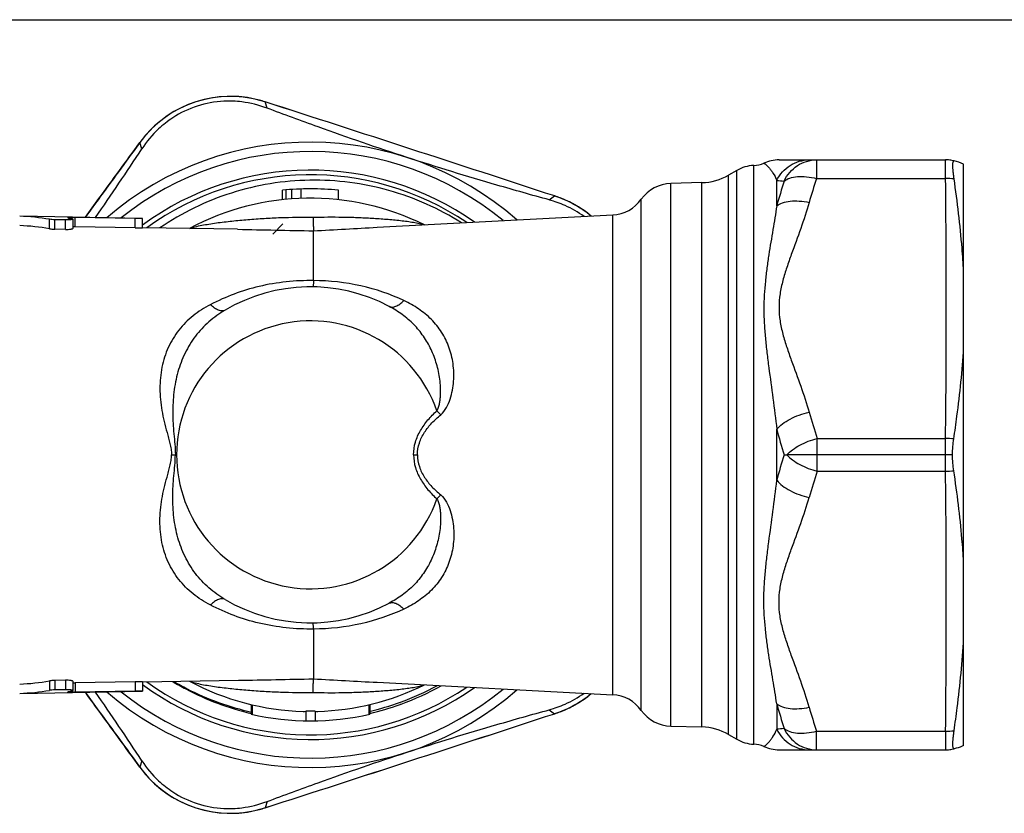
# Model space of a CAD drawing. Units: millimetres. Extents: x 0 to 297, y 0 to 210.
# Drawn here: x 96 to 149, y 167 to 210 of the extents above; entities that cross this region are included whole.
import ezdxf

# ---------------------------------------------------------------- set-up
doc = ezdxf.new("R2010")
doc.units = ezdxf.units.MM
doc.header["$LTSCALE"] = 16.335
doc.layers.get('0').update_dxf_attribs({"linetype": 'CONTINUOUS'})
doc.layers.add('A_STD', color=7, linetype='CONTINUOUS')

msp = doc.modelspace()

# ---------------------------------------------------------------- linework, layer by layer
at = {"color": 7, "linetype": 'Continuous'}
for p, q in [((0, 210), (297, 210)), ((109.287, 205.604), (109.295, 205.601)), ((109.295, 205.601), (109.287, 205.604)), ((109.405, 205.263), (109.295, 205.601)), ((102.592, 203.428), (102.587, 203.422)), ((102.592, 203.428), (102.588, 203.421)), ((102.698, 203.084), (102.588, 203.421)), ((146.732, 171.118), (146.732, 202.26)), ((124.531, 200.348), (124.818, 200.557)), ((124.826, 200.555), (124.818, 200.557)), ((124.826, 200.555), (124.819, 200.557)), ((109.709, 198.512), (110.258, 199.058)), ((146.138, 186.69), (145.766, 186.69)), ((138.889, 185.809), (145.766, 185.809)), ((111.902, 177.357), (111.902, 174.688)), ((102.732, 174.521), (107.868, 174.611)), ((115.299, 174.503), (127.93, 173.841)), ((136.721, 173.348), (136.721, 171.985)), ((124.531, 173.032), (124.818, 172.823)), ((124.826, 172.825), (124.818, 172.823)), ((124.819, 172.823), (124.826, 172.825)), ((131.04, 172.154), (132.711, 172.11)), ((134.133, 171.709), (134.573, 171.455)), ((138.849, 171.89), (145.768, 171.89)), ((138.849, 170.89), (138.849, 171.89)), ((145.768, 171.89), (145.768, 170.89)), ((136.84, 170.89), (145.805, 170.89)), ((102.587, 169.959), (102.592, 169.952)), ((102.698, 170.296), (102.588, 169.959)), ((102.592, 169.952), (102.588, 169.959)), ((109.405, 168.117), (109.295, 167.78)), ((109.287, 167.777), (109.295, 167.78)), ((109.287, 167.777), (109.295, 167.779))]:
    msp.add_line(p, q, dxfattribs=at)
for centre, radius, start, end in [((107.444, 199.887), 6.007, 72.126, 143.874), ((107.444, 199.885), 6.007, 75.0522, 141.0026), ((107.448, 199.897), 5.996, 72.0524, 75.0527), ((-1117.942, -3597.857), 3996.549, 71.882999, 72.117001), ((-1116.651, -3593.884), 3992.371, 71.882877, 72.117123), ((111.732, 186.69), 16.75, 48.6864, 130.6718), ((107.435, 199.893), 5.995, 141.0022, 143.948), ((-58.144, 308.901), 192.529, 325.33811, 326.65922), ((111.732, 186.69), 16.25, 50.5384, 128.6449), ((145.767, 200.484), 2.006, 76.8692, 89.9781), ((145.75, 200.26), 2.229, 63.8734, 77.7704), ((111.732, 186.69), 15, 56.0477, 125.7821), ((145.819, 197.919), 3.572, 83.5082, 90.8216), ((122.961, 194.857), 5.995, 69.0019, 71.948), ((122.96, 194.849), 6.003, 50.4899, 71.8815), ((122.959, 194.849), 6.003, 50.4866, 69.011), ((145.732, 183.552), 4.019, 83.2461, 89.5154), ((166.683, 176.389), 29.347, 161.2779, 164.1373), ((145.732, 189.828), 4.019, 270.4846, 276.7539), ((-493.789, 178.794), 639.594, 359.381514, 0.628418), ((132.187, 171.773), 18.57, 136.534, 137.4476), ((111.732, 186.69), 9, 239.4287, 297.987), ((111.732, 186.69), 16.25, 231.356, 309.4617), ((111.732, 186.69), 15, 234.2207, 303.9508), ((111.729, 186.687), 14.206, 238.701, 241.9423), ((111.689, 186.944), 14.374, 239.5678, 242.8091), ((111.731, 186.688), 14.208, 241.9383, 257.064), ((111.666, 186.896), 14.321, 242.8038, 257.5452), ((111.605, 187.029), 14.462, 290.0016, 298.6148), ((111.719, 186.718), 14.241, 290.0111, 299.4776), ((-50.75, 69.467), 183.61, 33.3087, 34.69391), ((111.732, 186.69), 16.75, 229.3273, 311.3143), ((122.96, 178.53), 6.002, 288.1175, 309.5116), ((122.959, 178.531), 6.003, 291.0437, 309.5135), ((127.826, 171.844), 2, 35.2617, 87), ((111.641, 186.941), 14.367, 282.994, 289.9891), ((111.728, 186.704), 14.225, 282.9011, 289.7386), ((111.744, 186.654), 14.172, 289.7438, 290.0023), ((166.038, 181.38), 30.397, 195.3214, 197.9268), ((167.315, 181.389), 30.009, 195.8966, 198.4534), ((-1117.942, 3971.237), 3996.549, 287.882999, 288.117001), ((-1116.651, 3967.263), 3992.37, 287.882877, 288.117123), ((122.96, 178.524), 5.996, 288.0524, 291.0529), ((131.092, 174.153), 2, 215.2617, 268.5), ((132.633, 169.111), 3, 60, 88.5), ((141.412, 126.329), 45.897, 95.3696, 95.8656), ((145.819, 175.462), 3.572, 269.1784, 276.4918), ((135.573, 173.187), 2, 240, 267.5283), ((135.422, 169.69), 1.5, 66.1045, 87.5283), ((136.84, 172.89), 2, 246.1045, 270), ((145.767, 172.897), 2.006, 270.0219, 283.1308), ((145.805, 172.89), 2, 270, 277.1877), ((107.435, 173.488), 5.996, 216.0524, 219.0527), ((107.444, 173.493), 6.007, 216.126, 287.874), ((107.444, 173.495), 6.007, 219.0522, 285.0026), ((107.448, 173.483), 5.995, 285.0022, 287.948)]:
    msp.add_arc(centre, radius, start, end, dxfattribs=at)
for points, knots in [([(109.405, 205.263), (108.971, 205.426), (108.198, 205.619), (106.925, 205.667), (105.642, 205.432), (104.467, 204.868), (103.464, 204.081), (102.952, 203.471), (102.698, 203.084)], [0, 0, 0, 0, 0.182537, 0.310183, 0.500007, 0.689819, 0.817463, 1, 1, 1, 1]), ([(116.908, 202.62), (115.31, 203.139), (112.802, 204.002), (110.314, 204.92), (109.405, 205.263)], [0, 0, 0, 0, 0.633461, 1, 1, 1, 1]), ([(102.587, 203.422), (102.344, 203.089), (101.37, 201.753), (100.396, 200.416), (99.666, 199.413)], [0, 0, 0, 0, 0.249382, 1, 1, 1, 1]), ([(99.667, 199.413), (99.91, 199.748), (100.884, 201.084), (101.857, 202.42), (102.588, 203.421)], [0, 0, 0, 0, 0.250504, 1, 1, 1, 1]), ([(124.531, 200.348), (123.594, 200.605), (121.042, 201.324), (118.506, 202.101), (116.908, 202.62)], [0, 0, 0, 0, 0.366513, 1, 1, 1, 1]), ([(146.223, 201.468), (146.212, 201.54), (146.194, 201.676), (146.173, 201.868), (146.16, 202.037), (146.155, 202.179), (146.158, 202.279), (146.165, 202.343), (146.172, 202.379), (146.181, 202.406), (146.192, 202.426), (146.206, 202.438), (146.218, 202.439), (146.223, 202.438)], [0, 0, 0, 0, 0.216117, 0.411405, 0.581836, 0.724424, 0.836825, 0.881222, 0.917711, 0.946495, 0.968237, 0.984755, 1, 1, 1, 1]), ([(119.829, 199.116), (119.226, 199.497), (117.965, 200.172), (115.947, 200.901), (113.845, 201.331), (111.703, 201.453), (109.566, 201.263), (107.479, 200.765), (105.487, 199.968), (104.25, 199.248), (103.662, 198.846)], [0, 0, 0, 0, 0.125004, 0.250004, 0.375003, 0.500003, 0.625001, 0.749998, 0.874998, 1, 1, 1, 1]), ([(146.732, 196.53), (146.71, 196.942), (146.598, 198.593), (146.401, 200.239), (146.223, 201.468)], [0, 0, 0, 0, 0.249293, 1, 1, 1, 1]), ([(126.395, 199.459), (126.078, 199.689), (125.474, 200.036), (124.82, 200.269), (124.531, 200.348)], [0, 0, 0, 0, 0.56663, 1, 1, 1, 1]), ([(146.205, 187.543), (146.266, 187.948), (146.498, 189.567), (146.665, 191.197), (146.732, 192.421)], [0, 0, 0, 0, 0.250478, 1, 1, 1, 1]), ([(146.138, 186.69), (146.141, 186.838), (146.154, 187.124), (146.184, 187.408), (146.205, 187.543)], [0, 0, 0, 0, 0.519071, 1, 1, 1, 1]), ([(146.205, 185.837), (146.184, 185.973), (146.154, 186.257), (146.141, 186.542), (146.138, 186.69)], [0, 0, 0, 0, 0.480929, 1, 1, 1, 1]), ([(146.732, 180.959), (146.71, 181.368), (146.595, 183), (146.389, 184.624), (146.205, 185.837)], [0, 0, 0, 0, 0.250375, 1, 1, 1, 1]), ([(136.721, 173.348), (136.657, 173.775), (136.511, 174.649), (136.324, 175.754), (136.189, 176.674), (136.103, 177.391), (136.044, 178.127), (136.023, 178.881), (136.045, 179.65), (136.105, 180.431), (136.191, 181.223), (136.328, 182.3), (136.519, 183.668), (136.659, 184.77), (136.721, 185.327)], [0, 0, 0, 0, 0.107278, 0.220131, 0.278633, 0.33848, 0.399639, 0.462089, 0.525811, 0.590754, 0.656824, 0.723902, 0.860612, 1, 1, 1, 1]), ([(136.721, 185.327), (136.81, 185.218), (137.035, 185.011), (137.445, 184.757), (137.926, 184.548), (138.275, 184.449), (138.454, 184.411)], [0, 0, 0, 0, 0.211184, 0.456356, 0.724206, 1, 1, 1, 1]), ([(118.507, 184.331), (118.548, 184.271), (118.604, 184.136), (118.655, 183.926), (118.686, 183.711), (118.707, 183.425), (118.705, 183.068), (118.666, 182.643), (118.595, 182.225), (118.459, 181.684), (118.215, 181.037), (117.804, 180.325), (117.283, 179.695), (116.662, 179.16), (116.197, 178.871), (115.955, 178.743)], [0, 0, 0, 0, 0.032591, 0.065123, 0.097591, 0.129973, 0.194444, 0.2585, 0.322085, 0.385159, 0.509652, 0.632382, 0.754237, 0.876423, 1, 1, 1, 1]), ([(118.709, 184.548), (118.838, 184.442), (119.037, 184.166), (119.228, 183.708), (119.348, 183.231), (119.43, 182.597), (119.405, 181.812), (119.186, 180.918), (118.788, 180.112), (118.228, 179.418), (117.536, 178.85), (117.011, 178.556), (116.738, 178.427)], [0, 0, 0, 0, 0.067653, 0.134831, 0.20123, 0.266705, 0.394336, 0.51775, 0.637946, 0.756949, 0.877058, 1, 1, 1, 1]), ([(138.454, 173.169), (138.32, 173.641), (138.012, 174.573), (137.581, 175.721), (137.253, 176.647), (137.037, 177.348), (136.88, 178.062), (136.82, 178.79), (136.88, 179.518), (137.037, 180.232), (137.253, 180.934), (137.581, 181.859), (138.012, 183.007), (138.32, 183.939), (138.454, 184.411)], [0, 0, 0, 0, 0.125183, 0.250741, 0.313453, 0.375957, 0.438129, 0.5, 0.561872, 0.624044, 0.686547, 0.74926, 0.874818, 1, 1, 1, 1]), ([(107.154, 178.941), (107.132, 178.954), (107.081, 178.975), (106.996, 178.985), (106.903, 178.975), (106.762, 178.932), (106.574, 178.827), (106.436, 178.713), (106.365, 178.646)], [0, 0, 0, 0, 0.087694, 0.181113, 0.284314, 0.400012, 0.673152, 1, 1, 1, 1]), ([(111.902, 177.357), (110.922, 177.34), (109.001, 177.543), (107.189, 178.214), (106.365, 178.646)], [0, 0, 0, 0, 0.512816, 1, 1, 1, 1]), ([(116.738, 178.427), (116.005, 178.083), (114.418, 177.543), (112.753, 177.358), (111.902, 177.355)], [0, 0, 0, 0, 0.487599, 1, 1, 1, 1]), ([(115.955, 178.743), (115.979, 178.755), (116.031, 178.774), (116.152, 178.784), (116.325, 178.739), (116.535, 178.613), (116.669, 178.496), (116.738, 178.427)], [0, 0, 0, 0, 0.089608, 0.184593, 0.403947, 0.676016, 1, 1, 1, 1]), ([(111.902, 177.357), (111.898, 177.405), (111.893, 177.472), (111.885, 177.554), (111.879, 177.602), (111.873, 177.639), (111.867, 177.667), (111.863, 177.682), (111.858, 177.691), (111.855, 177.691)], [0, 0, 0, 0, 0.422273, 0.592628, 0.73387, 0.845236, 0.926151, 0.976738, 1, 1, 1, 1]), ([(146.223, 171.912), (146.282, 172.321), (146.506, 173.962), (146.666, 175.611), (146.732, 176.851)], [0, 0, 0, 0, 0.250139, 1, 1, 1, 1]), ([(107.868, 174.611), (108.537, 174.623), (109.881, 174.651), (111.226, 174.676), (111.902, 174.688)], [0, 0, 0, 0, 0.497248, 1, 1, 1, 1]), ([(111.869, 173.963), (111.872, 174.06), (111.877, 174.233), (111.884, 174.434), (111.89, 174.559), (111.895, 174.622), (111.898, 174.662), (111.901, 174.682), (111.902, 174.688)], [0, 0, 0, 0, 0.401602, 0.714947, 0.83149, 0.918739, 0.975306, 1, 1, 1, 1]), ([(111.902, 174.688), (112.471, 174.657), (113.604, 174.596), (114.736, 174.533), (115.299, 174.503)], [0, 0, 0, 0, 0.503063, 1, 1, 1, 1]), ([(105.266, 174.565), (105.361, 174.527), (105.574, 174.465), (105.917, 174.391), (106.294, 174.324), (106.833, 174.244), (107.53, 174.161), (108.383, 174.08), (109.248, 174.019), (110.411, 173.963), (111.286, 173.954), (111.869, 173.963)], [0, 0, 0, 0, 0.046191, 0.099913, 0.158117, 0.219047, 0.345451, 0.474849, 0.605551, 0.736837, 1, 1, 1, 1]), ([(111.869, 173.963), (112.398, 173.947), (113.19, 173.943), (114.243, 173.971), (115.026, 174.008), (115.796, 174.061), (116.424, 174.12), (116.907, 174.179), (117.244, 174.23), (117.549, 174.289), (117.738, 174.339), (117.823, 174.37)], [0, 0, 0, 0, 0.265, 0.397042, 0.528296, 0.657907, 0.783965, 0.844436, 0.901932, 0.954753, 1, 1, 1, 1]), ([(99.666, 173.967), (99.91, 173.632), (100.883, 172.296), (101.857, 170.96), (102.587, 169.959)], [0, 0, 0, 0, 0.250523, 1, 1, 1, 1]), ([(102.588, 169.959), (102.345, 170.292), (101.37, 171.628), (100.397, 172.964), (99.667, 173.968)], [0, 0, 0, 0, 0.249416, 1, 1, 1, 1]), ([(124.531, 173.032), (124.82, 173.111), (125.474, 173.344), (126.078, 173.691), (126.395, 173.921)], [0, 0, 0, 0, 0.433382, 1, 1, 1, 1]), ([(136.721, 173.348), (136.811, 173.277), (137.046, 173.163), (137.458, 173.085), (137.941, 173.083), (138.28, 173.132), (138.454, 173.169)], [0, 0, 0, 0, 0.192567, 0.428105, 0.70146, 1, 1, 1, 1]), ([(116.908, 170.76), (118.506, 171.279), (121.042, 172.056), (123.594, 172.775), (124.531, 173.032)], [0, 0, 0, 0, 0.633485, 1, 1, 1, 1]), ([(137.117, 172.024), (137.204, 171.953), (137.436, 171.839), (137.849, 171.772), (138.334, 171.786), (138.675, 171.844), (138.849, 171.89)], [0, 0, 0, 0, 0.188969, 0.422845, 0.697477, 1, 1, 1, 1]), ([(137.117, 172.024), (137.193, 171.856), (137.395, 171.543), (137.81, 171.176), (138.308, 170.943), (138.67, 170.89), (138.849, 170.89)], [0, 0, 0, 0, 0.253721, 0.504675, 0.753093, 1, 1, 1, 1]), ([(136.03, 171.061), (136.032, 171.063), (136.039, 171.068), (136.054, 171.079), (136.078, 171.098), (136.127, 171.137), (136.202, 171.204), (136.301, 171.308), (136.41, 171.439), (136.564, 171.661), (136.663, 171.849), (136.721, 171.985)], [0, 0, 0, 0, 0.005584, 0.022103, 0.048941, 0.085234, 0.182436, 0.307018, 0.454087, 0.620266, 1, 1, 1, 1]), ([(136.721, 171.985), (136.802, 171.823), (137.006, 171.519), (137.423, 171.165), (137.917, 170.941), (138.276, 170.89), (138.454, 170.89)], [0, 0, 0, 0, 0.252659, 0.503324, 0.752192, 1, 1, 1, 1]), ([(146.223, 170.943), (146.218, 170.942), (146.206, 170.942), (146.192, 170.954), (146.181, 170.974), (146.172, 171.001), (146.165, 171.037), (146.158, 171.101), (146.155, 171.201), (146.16, 171.343), (146.173, 171.512), (146.194, 171.705), (146.212, 171.84), (146.223, 171.912)], [0, 0, 0, 0, 0.015245, 0.031763, 0.053505, 0.082289, 0.118778, 0.163175, 0.275576, 0.418164, 0.588594, 0.783883, 1, 1, 1, 1]), ([(146.732, 171.12), (146.704, 171.106), (146.541, 171.03), (146.369, 170.974), (146.223, 170.943)], [0, 0, 0, 0, 0.169389, 1, 1, 1, 1]), ([(109.405, 168.117), (110.314, 168.46), (112.802, 169.378), (115.31, 170.241), (116.908, 170.76)], [0, 0, 0, 0, 0.366514, 1, 1, 1, 1]), ([(102.698, 170.296), (102.952, 169.909), (103.464, 169.299), (104.467, 168.512), (105.642, 167.948), (106.925, 167.713), (108.198, 167.761), (108.971, 167.954), (109.405, 168.117)], [0, 0, 0, 0, 0.182537, 0.310183, 0.500007, 0.689819, 0.817463, 1, 1, 1, 1])]:
    msp.add_open_spline(points, degree=3, knots=knots, dxfattribs=at)
at = {"layer": 'A_STD', "color": 7, "linetype": 'Continuous'}
for p, q in [((135.487, 171.189), (135.487, 202.191)), ((136.84, 202.49), (145.805, 202.49)), ((138.849, 202.49), (138.849, 201.49)), ((145.768, 201.49), (145.768, 202.49)), ((134.573, 201.925), (134.133, 201.671)), ((134.133, 171.709), (134.133, 201.671)), ((134.573, 171.455), (134.573, 201.925)), ((132.711, 201.27), (131.04, 201.226)), ((131.04, 172.154), (131.04, 201.226)), ((132.711, 172.11), (132.711, 201.27)), ((136.721, 200.032), (136.721, 201.395)), ((138.849, 201.49), (145.768, 201.49)), ((110.232, 200.358), (110.232, 200.861)), ((110.432, 200.378), (110.432, 200.881)), ((110.732, 200.404), (110.732, 200.905)), ((111.232, 200.431), (111.232, 200.931)), ((113.232, 200.358), (113.232, 200.861)), ((129.459, 172.998), (129.459, 200.382)), ((102.732, 199.359), (96.149, 199.474)), ((115.299, 198.877), (127.93, 199.539)), ((127.93, 173.841), (127.93, 199.539)), ((97.749, 198.801), (97.749, 199.306)), ((98.032, 198.777), (98.032, 199.283)), ((98.598, 199.273), (98.032, 199.283)), ((98.598, 198.767), (98.598, 199.273)), ((98.997, 199.323), (98.997, 198.819)), ((99.129, 198.907), (99.129, 199.408)), ((102.332, 199.352), (99.129, 199.408)), ((102.332, 198.851), (102.332, 199.352)), ((102.732, 198.857), (102.732, 199.358)), ((98.598, 198.767), (98.032, 198.777)), ((102.332, 198.851), (99.129, 198.907)), ((107.828, 198.77), (102.732, 198.859)), ((111.902, 196.023), (111.902, 198.692)), ((136.721, 185.327), (136.721, 188.053)), ((138.889, 187.571), (145.766, 187.571)), ((138.889, 185.809), (138.889, 187.571)), ((145.766, 185.809), (145.766, 187.571)), ((104.283, 186.69), (104.49, 186.69)), ((117.256, 186.69), (117.465, 186.69)), ((137.117, 186.69), (137.262, 186.69)), ((138.889, 186.69), (137.261, 186.69)), ((145.766, 186.69), (138.889, 186.69)), ((97.749, 174.58), (97.749, 174.074)), ((98.598, 174.613), (98.032, 174.603)), ((98.032, 174.603), (98.032, 174.097)), ((98.598, 174.613), (98.598, 174.107)), ((98.997, 174.561), (98.997, 174.057)), ((102.332, 174.529), (99.129, 174.473)), ((99.129, 174.473), (99.129, 173.972)), ((102.332, 174.529), (102.332, 174.028)), ((102.732, 174.523), (102.732, 174.023)), ((96.149, 173.906), (102.732, 174.021)), ((98.598, 174.107), (98.032, 174.097)), ((102.332, 174.028), (99.129, 173.972)), ((108.552, 173.313), (108.552, 172.799)), ((108.609, 173.299), (108.609, 172.787)), ((114.855, 173.299), (114.855, 172.787)), ((114.912, 173.313), (114.912, 172.799)), ((111.489, 172.952), (111.489, 172.442)), ((111.975, 172.952), (111.975, 172.442))]:
    msp.add_line(p, q, dxfattribs=at)
for centre, radius, start, end in [((135.573, 200.193), 2, 92.4717, 120), ((135.422, 203.69), 1.5, 272.4717, 293.8955), ((136.84, 200.49), 2, 90, 113.8955), ((145.805, 200.49), 2, 82.8972, 90), ((111.732, 186.69), 15.25, 54.8098, 126.1769), ((132.633, 204.269), 3, 271.5, 300), ((131.092, 199.227), 2, 91.5, 144.7383), ((141.412, 247.051), 45.897, 264.1344, 264.6304), ((166.038, 192), 30.397, 162.0732, 164.6786), ((167.315, 191.991), 30.009, 161.5466, 164.1034), ((-493.789, 194.586), 639.594, 359.371582, 0.618486), ((111.732, 186.69), 14.25, 83.9578, 96.0423), ((111.732, 186.69), 13.75, 63.6546, 118.1174), ((127.826, 201.536), 2, 273, 324.7383), ((98.983, 191.053), 8.356, 88.9975, 89.358), ((98.998, 191.943), 6.965, 89.3533, 90.0079), ((98.988, 190.88), 8.029, 88.9974, 89.369), ((111.732, 186.69), 9, 62.013, 120.5713), ((111.732, 186.69), 7.174, 19.1941, 340.8059), ((132.187, 201.607), 18.57, 222.5524, 223.466), ((166.683, 196.991), 29.347, 195.8627, 198.7221), ((167.294, 196.182), 31.635, 194.8895, 197.4605), ((167.294, 177.198), 31.635, 162.5395, 165.1105), ((98.994, 182.135), 7.663, 270.024, 271.0083), ((111.732, 186.69), 15.25, 233.8231, 305.1902), ((111.732, 186.69), 13.75, 241.8758, 268.3908), ((111.732, 186.69), 13.75, 271.6092, 296.3584), ((98.983, 182.327), 8.356, 270.642, 271.0025), ((111.732, 186.69), 14.25, 257.1064, 282.8936), ((111.373, 173.917), 0.972, 268.4015, 276.8426), ((112.091, 173.917), 0.972, 263.1574, 271.5985)]:
    msp.add_arc(centre, radius, start, end, dxfattribs=at)
for centre, major_axis, start_param, end_param in [((95.643, 186.69), (12.793, 0), 1.405408, 1.531221), ((95.652, 186.69), (12.293, 0), 1.399333, 1.530321), ((97.34, 186.69), (12.763, 0), 1.449847, 1.452555), ((95.652, 186.69), (12.293, 0), -1.530321, -1.399333), ((95.643, 186.69), (12.793, 0), -1.531221, -1.405408), ((97.34, 186.69), (12.763, 0), -1.452555, -1.449847)]:
    msp.add_ellipse(centre, major_axis=major_axis, ratio=0.999848, start_param=start_param, end_param=end_param, dxfattribs=at)
for points, knots in [([(136.03, 202.319), (136.032, 202.318), (136.039, 202.312), (136.054, 202.301), (136.078, 202.282), (136.127, 202.243), (136.202, 202.176), (136.301, 202.072), (136.41, 201.941), (136.564, 201.72), (136.663, 201.531), (136.721, 201.395)], [0, 0, 0, 0, 0.005584, 0.022103, 0.048941, 0.085234, 0.182436, 0.307018, 0.454087, 0.620266, 1, 1, 1, 1]), ([(136.721, 201.395), (136.802, 201.558), (137.006, 201.862), (137.423, 202.215), (137.917, 202.439), (138.276, 202.49), (138.454, 202.49)], [0, 0, 0, 0, 0.252659, 0.503324, 0.752192, 1, 1, 1, 1]), ([(137.117, 201.356), (137.193, 201.524), (137.395, 201.837), (137.81, 202.204), (138.308, 202.437), (138.67, 202.49), (138.849, 202.49)], [0, 0, 0, 0, 0.253721, 0.504675, 0.753093, 1, 1, 1, 1]), ([(137.117, 201.356), (137.204, 201.427), (137.436, 201.541), (137.849, 201.609), (138.334, 201.595), (138.675, 201.536), (138.849, 201.49)], [0, 0, 0, 0, 0.188969, 0.422845, 0.697477, 1, 1, 1, 1]), ([(136.721, 200.032), (136.657, 199.605), (136.511, 198.732), (136.324, 197.626), (136.189, 196.706), (136.103, 195.989), (136.044, 195.253), (136.023, 194.499), (136.045, 193.73), (136.105, 192.949), (136.191, 192.157), (136.328, 191.08), (136.519, 189.712), (136.659, 188.611), (136.721, 188.053)], [0, 0, 0, 0, 0.107278, 0.220131, 0.278633, 0.33848, 0.399639, 0.462089, 0.525811, 0.590754, 0.656824, 0.723902, 0.860612, 1, 1, 1, 1]), ([(136.721, 200.032), (136.811, 200.104), (137.046, 200.217), (137.458, 200.295), (137.941, 200.297), (138.28, 200.248), (138.454, 200.211)], [0, 0, 0, 0, 0.192567, 0.428105, 0.70146, 1, 1, 1, 1]), ([(138.454, 200.211), (138.32, 199.739), (138.012, 198.807), (137.581, 197.659), (137.253, 196.734), (137.037, 196.032), (136.88, 195.318), (136.82, 194.59), (136.88, 193.862), (137.037, 193.148), (137.253, 192.447), (137.581, 191.521), (138.012, 190.373), (138.32, 189.441), (138.454, 188.969)], [0, 0, 0, 0, 0.125183, 0.250741, 0.313453, 0.375957, 0.438129, 0.5, 0.561872, 0.624044, 0.686547, 0.74926, 0.874818, 1, 1, 1, 1]), ([(98.032, 199.283), (97.981, 199.284), (97.886, 199.289), (97.792, 199.299), (97.749, 199.306)], [0, 0, 0, 0, 0.540673, 1, 1, 1, 1]), ([(98.997, 199.323), (98.997, 199.319), (98.986, 199.31), (98.964, 199.302), (98.926, 199.293), (98.855, 199.282), (98.743, 199.274), (98.649, 199.272), (98.598, 199.273)], [0, 0, 0, 0, 0.030683, 0.090771, 0.183352, 0.305973, 0.624401, 1, 1, 1, 1]), ([(98.759, 199.4), (98.752, 199.399), (98.743, 199.398), (98.729, 199.393), (98.729, 199.39)], [0, 0, 0, 0, 0.707295, 1, 1, 1, 1]), ([(98.729, 199.39), (98.729, 199.388), (98.731, 199.385), (98.742, 199.381), (98.764, 199.375), (98.8, 199.368), (98.829, 199.364), (98.846, 199.362)], [0, 0, 0, 0, 0.030495, 0.085048, 0.280211, 0.589657, 1, 1, 1, 1]), ([(98.811, 199.405), (98.806, 199.405), (98.789, 199.404), (98.771, 199.402), (98.759, 199.4)], [0, 0, 0, 0, 0.290814, 1, 1, 1, 1]), ([(98.928, 199.409), (98.917, 199.409), (98.878, 199.408), (98.839, 199.407), (98.811, 199.405)], [0, 0, 0, 0, 0.281405, 1, 1, 1, 1]), ([(98.88, 199.358), (98.886, 199.357), (98.908, 199.355), (98.929, 199.351), (98.944, 199.348)], [0, 0, 0, 0, 0.279724, 1, 1, 1, 1]), ([(99.076, 199.409), (99.063, 199.409), (99.014, 199.409), (98.964, 199.409), (98.928, 199.409)], [0, 0, 0, 0, 0.261315, 1, 1, 1, 1]), ([(98.944, 199.348), (98.958, 199.345), (98.975, 199.342), (98.997, 199.33), (98.997, 199.323)], [0, 0, 0, 0, 0.689983, 1, 1, 1, 1]), ([(102.732, 199.358), (102.732, 199.357), (102.728, 199.357), (102.723, 199.356), (102.713, 199.355), (102.7, 199.355), (102.683, 199.354), (102.655, 199.353), (102.611, 199.352), (102.551, 199.351), (102.483, 199.351), (102.409, 199.351), (102.358, 199.351), (102.332, 199.352)], [0, 0, 0, 0, 0.005079, 0.019568, 0.043467, 0.076551, 0.118521, 0.168963, 0.293278, 0.444734, 0.617525, 0.805015, 1, 1, 1, 1]), ([(105.266, 198.815), (105.361, 198.853), (105.574, 198.915), (105.917, 198.99), (106.294, 199.056), (106.833, 199.136), (107.53, 199.219), (108.383, 199.3), (109.248, 199.362), (110.411, 199.417), (111.286, 199.426), (111.869, 199.418)], [0, 0, 0, 0, 0.046191, 0.099913, 0.158117, 0.219047, 0.345451, 0.474849, 0.605551, 0.736837, 1, 1, 1, 1]), ([(111.869, 199.418), (112.398, 199.433), (113.19, 199.438), (114.243, 199.409), (115.026, 199.372), (115.796, 199.319), (116.424, 199.26), (116.907, 199.201), (117.244, 199.15), (117.549, 199.091), (117.738, 199.041), (117.823, 199.01)], [0, 0, 0, 0, 0.265, 0.397042, 0.528296, 0.657907, 0.783965, 0.844436, 0.901932, 0.954753, 1, 1, 1, 1]), ([(111.869, 199.418), (111.872, 199.32), (111.877, 199.147), (111.884, 198.946), (111.89, 198.821), (111.895, 198.758), (111.898, 198.718), (111.901, 198.698), (111.902, 198.692)], [0, 0, 0, 0, 0.401602, 0.714947, 0.83149, 0.918739, 0.975306, 1, 1, 1, 1]), ([(97.749, 198.801), (97.792, 198.793), (97.886, 198.782), (97.981, 198.778), (98.032, 198.777)], [0, 0, 0, 0, 0.459366, 1, 1, 1, 1]), ([(98.598, 198.767), (98.649, 198.766), (98.743, 198.767), (98.855, 198.776), (98.927, 198.788), (98.964, 198.797), (98.986, 198.805), (98.997, 198.815), (98.997, 198.819)], [0, 0, 0, 0, 0.375029, 0.692983, 0.815525, 0.90818, 0.968559, 1, 1, 1, 1]), ([(102.332, 198.851), (102.358, 198.851), (102.409, 198.85), (102.483, 198.85), (102.551, 198.85), (102.611, 198.851), (102.655, 198.852), (102.683, 198.854), (102.7, 198.854), (102.713, 198.855), (102.723, 198.856), (102.728, 198.857), (102.732, 198.857), (102.732, 198.857)], [0, 0, 0, 0, 0.194569, 0.382449, 0.555302, 0.706691, 0.830923, 0.881406, 0.923417, 0.956476, 0.980349, 0.994873, 1, 1, 1, 1]), ([(107.828, 198.77), (108.503, 198.758), (109.861, 198.73), (111.219, 198.704), (111.902, 198.692)], [0, 0, 0, 0, 0.49716, 1, 1, 1, 1]), ([(111.902, 198.692), (112.471, 198.723), (113.604, 198.784), (114.736, 198.848), (115.299, 198.877)], [0, 0, 0, 0, 0.503063, 1, 1, 1, 1]), ([(111.902, 196.023), (110.922, 196.04), (109.001, 195.837), (107.189, 195.166), (106.365, 194.734)], [0, 0, 0, 0, 0.512816, 1, 1, 1, 1]), ([(111.902, 196.023), (111.898, 195.975), (111.893, 195.908), (111.885, 195.826), (111.879, 195.778), (111.873, 195.741), (111.867, 195.714), (111.863, 195.698), (111.858, 195.689), (111.855, 195.689)], [0, 0, 0, 0, 0.422273, 0.592628, 0.73387, 0.845236, 0.926151, 0.976738, 1, 1, 1, 1]), ([(116.738, 194.953), (116.005, 195.297), (114.418, 195.837), (112.753, 196.022), (111.902, 196.025)], [0, 0, 0, 0, 0.487599, 1, 1, 1, 1]), ([(106.365, 194.734), (106.039, 194.563), (105.42, 194.168), (104.64, 193.394), (104.068, 192.452), (103.731, 191.38), (103.63, 190.23), (103.724, 189.251), (103.886, 188.469), (104.017, 187.981), (104.126, 187.59), (104.204, 187.295), (104.266, 186.996), (104.283, 186.792), (104.283, 186.69)], [0, 0, 0, 0, 0.120812, 0.239161, 0.357618, 0.478907, 0.604489, 0.73409, 0.800036, 0.866455, 0.899784, 0.933164, 0.966575, 1, 1, 1, 1]), ([(107.154, 194.439), (107.132, 194.426), (107.081, 194.405), (106.996, 194.395), (106.903, 194.406), (106.762, 194.448), (106.574, 194.553), (106.436, 194.667), (106.365, 194.734)], [0, 0, 0, 0, 0.087694, 0.181113, 0.284314, 0.400012, 0.673152, 1, 1, 1, 1]), ([(115.955, 194.638), (115.979, 194.625), (116.031, 194.606), (116.152, 194.596), (116.325, 194.642), (116.535, 194.767), (116.669, 194.885), (116.738, 194.953)], [0, 0, 0, 0, 0.089608, 0.184593, 0.403947, 0.676016, 1, 1, 1, 1]), ([(118.709, 188.832), (118.838, 188.938), (119.037, 189.215), (119.228, 189.673), (119.348, 190.149), (119.43, 190.783), (119.405, 191.568), (119.186, 192.462), (118.788, 193.268), (118.228, 193.962), (117.536, 194.531), (117.011, 194.824), (116.738, 194.953)], [0, 0, 0, 0, 0.067653, 0.134831, 0.20123, 0.266705, 0.394336, 0.51775, 0.637946, 0.756949, 0.877058, 1, 1, 1, 1]), ([(107.154, 194.439), (106.848, 194.258), (106.268, 193.844), (105.537, 193.064), (104.978, 192.147), (104.598, 191.13), (104.388, 190.048), (104.341, 189.121), (104.366, 188.375), (104.425, 187.627), (104.49, 187.066), (104.49, 186.69)], [0, 0, 0, 0, 0.122158, 0.243237, 0.364923, 0.488546, 0.614445, 0.742129, 0.806428, 0.870892, 1, 1, 1, 1]), ([(118.507, 189.049), (118.548, 189.109), (118.604, 189.244), (118.655, 189.455), (118.686, 189.669), (118.707, 189.955), (118.705, 190.313), (118.666, 190.737), (118.595, 191.155), (118.459, 191.696), (118.215, 192.343), (117.804, 193.055), (117.283, 193.685), (116.662, 194.22), (116.197, 194.509), (115.955, 194.638)], [0, 0, 0, 0, 0.032591, 0.065123, 0.097591, 0.129973, 0.194444, 0.2585, 0.322085, 0.385159, 0.509652, 0.632382, 0.754237, 0.876423, 1, 1, 1, 1]), ([(117.256, 186.69), (117.256, 186.919), (117.326, 187.379), (117.61, 188.011), (118.016, 188.568), (118.338, 188.895), (118.507, 189.049)], [0, 0, 0, 0, 0.25011, 0.500135, 0.750093, 1, 1, 1, 1]), ([(136.721, 188.053), (136.81, 188.162), (137.035, 188.369), (137.445, 188.624), (137.926, 188.832), (138.275, 188.931), (138.454, 188.969)], [0, 0, 0, 0, 0.211184, 0.456356, 0.724206, 1, 1, 1, 1]), ([(117.465, 186.69), (117.465, 186.903), (117.537, 187.331), (117.826, 187.909), (118.23, 188.408), (118.545, 188.697), (118.709, 188.832)], [0, 0, 0, 0, 0.249951, 0.49993, 0.749955, 1, 1, 1, 1]), ([(137.261, 186.69), (137.353, 186.791), (137.576, 186.981), (137.963, 187.224), (138.408, 187.428), (138.726, 187.529), (138.889, 187.571)], [0, 0, 0, 0, 0.21897, 0.466093, 0.730641, 1, 1, 1, 1]), ([(106.365, 178.646), (106.039, 178.817), (105.42, 179.212), (104.64, 179.987), (104.068, 180.928), (103.731, 182), (103.63, 183.151), (103.724, 184.129), (103.886, 184.911), (104.017, 185.399), (104.126, 185.79), (104.204, 186.085), (104.266, 186.384), (104.283, 186.588), (104.283, 186.69)], [0, 0, 0, 0, 0.120812, 0.239161, 0.357618, 0.478907, 0.604489, 0.73409, 0.800036, 0.866455, 0.899784, 0.933164, 0.966575, 1, 1, 1, 1]), ([(107.154, 178.941), (106.848, 179.122), (106.268, 179.536), (105.537, 180.316), (104.978, 181.233), (104.598, 182.25), (104.388, 183.332), (104.341, 184.259), (104.366, 185.005), (104.425, 185.753), (104.49, 186.314), (104.49, 186.69)], [0, 0, 0, 0, 0.122158, 0.243237, 0.364923, 0.488546, 0.614445, 0.742129, 0.806428, 0.870892, 1, 1, 1, 1]), ([(117.256, 186.69), (117.256, 186.461), (117.326, 186.001), (117.61, 185.369), (118.016, 184.812), (118.338, 184.485), (118.507, 184.331)], [0, 0, 0, 0, 0.25011, 0.500135, 0.750093, 1, 1, 1, 1]), ([(117.465, 186.69), (117.465, 186.477), (117.537, 186.049), (117.826, 185.471), (118.23, 184.972), (118.545, 184.683), (118.709, 184.548)], [0, 0, 0, 0, 0.249951, 0.49993, 0.749955, 1, 1, 1, 1]), ([(137.261, 186.69), (137.353, 186.589), (137.576, 186.399), (137.963, 186.156), (138.408, 185.952), (138.726, 185.851), (138.889, 185.809)], [0, 0, 0, 0, 0.21897, 0.466093, 0.730641, 1, 1, 1, 1]), ([(98.032, 174.603), (97.981, 174.603), (97.886, 174.598), (97.792, 174.587), (97.749, 174.58)], [0, 0, 0, 0, 0.540637, 1, 1, 1, 1]), ([(98.997, 174.561), (98.997, 174.565), (98.986, 174.575), (98.964, 174.583), (98.927, 174.593), (98.855, 174.604), (98.743, 174.613), (98.649, 174.614), (98.598, 174.613)], [0, 0, 0, 0, 0.031441, 0.09182, 0.184475, 0.307017, 0.624971, 1, 1, 1, 1]), ([(102.732, 174.523), (102.732, 174.523), (102.728, 174.523), (102.723, 174.525), (102.713, 174.525), (102.7, 174.526), (102.683, 174.527), (102.655, 174.528), (102.611, 174.529), (102.551, 174.53), (102.483, 174.53), (102.409, 174.53), (102.358, 174.529), (102.332, 174.529)], [0, 0, 0, 0, 0.005127, 0.019651, 0.043524, 0.076583, 0.118594, 0.169077, 0.293309, 0.444698, 0.617551, 0.805431, 1, 1, 1, 1]), ([(98.032, 174.097), (97.981, 174.096), (97.886, 174.091), (97.792, 174.081), (97.749, 174.074)], [0, 0, 0, 0, 0.540673, 1, 1, 1, 1]), ([(98.997, 174.057), (98.997, 174.061), (98.986, 174.07), (98.964, 174.078), (98.926, 174.087), (98.855, 174.098), (98.743, 174.107), (98.649, 174.108), (98.598, 174.107)], [0, 0, 0, 0, 0.030683, 0.090771, 0.183352, 0.305973, 0.624401, 1, 1, 1, 1]), ([(98.729, 173.99), (98.729, 173.992), (98.731, 173.995), (98.742, 173.999), (98.764, 174.005), (98.8, 174.012), (98.829, 174.016), (98.846, 174.018)], [0, 0, 0, 0, 0.030495, 0.085048, 0.280211, 0.589657, 1, 1, 1, 1]), ([(98.759, 173.98), (98.752, 173.981), (98.743, 173.982), (98.729, 173.987), (98.729, 173.99)], [0, 0, 0, 0, 0.707294, 1, 1, 1, 1]), ([(98.811, 173.975), (98.806, 173.975), (98.789, 173.977), (98.771, 173.978), (98.759, 173.98)], [0, 0, 0, 0, 0.290814, 1, 1, 1, 1]), ([(98.928, 173.971), (98.917, 173.972), (98.878, 173.972), (98.839, 173.973), (98.811, 173.975)], [0, 0, 0, 0, 0.281405, 1, 1, 1, 1]), ([(98.88, 174.022), (98.886, 174.023), (98.908, 174.026), (98.929, 174.029), (98.944, 174.032)], [0, 0, 0, 0, 0.279724, 1, 1, 1, 1]), ([(99.076, 173.972), (99.063, 173.971), (99.014, 173.971), (98.964, 173.971), (98.928, 173.971)], [0, 0, 0, 0, 0.261315, 1, 1, 1, 1]), ([(98.944, 174.032), (98.958, 174.035), (98.975, 174.038), (98.997, 174.051), (98.997, 174.057)], [0, 0, 0, 0, 0.689983, 1, 1, 1, 1]), ([(102.732, 174.023), (102.732, 174.023), (102.728, 174.023), (102.723, 174.024), (102.713, 174.025), (102.7, 174.026), (102.683, 174.026), (102.655, 174.027), (102.611, 174.028), (102.551, 174.029), (102.483, 174.03), (102.409, 174.029), (102.358, 174.029), (102.332, 174.028)], [0, 0, 0, 0, 0.005079, 0.019568, 0.043467, 0.076551, 0.118521, 0.168963, 0.293278, 0.444734, 0.617525, 0.805015, 1, 1, 1, 1]), ([(111.975, 172.952), (111.894, 172.962), (111.732, 172.971), (111.569, 172.962), (111.489, 172.952)], [0, 0, 0, 0, 0.500006, 1, 1, 1, 1])]:
    msp.add_open_spline(points, degree=3, knots=knots, dxfattribs=at)

doc.saveas('drawing.dxf')
